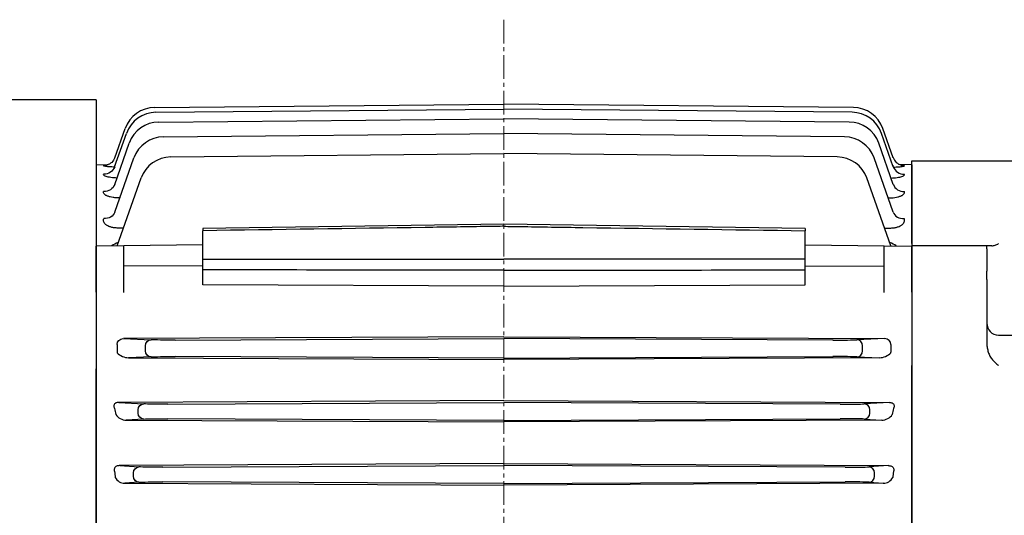
# Model space of a CAD drawing. Units: millimetres. Extents: x 1441 to 3185, y 14 to 2591.
# Drawn here: x 1690 to 1940, y 2129 to 2255 of the extents above; entities that cross this region are included whole.
import ezdxf

# ---------------------------------------------------------------- set-up
doc = ezdxf.new("R2010")
doc.units = ezdxf.units.MM
doc.linetypes.add('CENTER2', pattern=[1.125, 0.75, -0.125, 0.125, -0.125])
for name, color, linetype, lineweight in [('C', 1, 'CENTER2', 9), ('D', 7, 'CONTINUOUS', 9), ('O', 3, 'CONTINUOUS', 30)]:
    doc.layers.add(name, color=color, linetype=linetype, lineweight=lineweight)

# ---------------------------------------------------------------- blocks, each defined once
blk = doc.blocks.new('9W8EFA5132')
at = {"layer": 'O', "lineweight": 25}
for p, q in [((2146.84, 3276.22), (2216.84, 3276.22)), ((2146.84, 3255.25), (2146.84, 3276.22)), ((2146.84, 3255.25), (2146.84, 3254.72)), ((2165.84, 3254.72), (2146.84, 3254.72)), ((2146.84, 3254.72), (2146.84, 3253.9)), ((2146.84, 3253.9), (2146.84, 3248.25)), ((2165.84, 3253.9), (2165.84, 3254.72)), ((2165.84, 3253.9), (2165.84, 3248.25)), ((2146.84, 3248.25), (2146.84, 3246.19)), ((2165.84, 3246.19), (2165.84, 3248.25)), ((2146.84, 3246.19), (2146.84, 3226.04)), ((2165.84, 3246.19), (2165.84, 3230.22)), ((2168.84, 3232.09), (2216.84, 3232.09)), ((2146.84, 3226.04), (2146.84, 3224.34)), ((2146.84, 3089.1), (2146.84, 3224.34))]:
    blk.add_line(p, q, dxfattribs=at)
blk.add_arc((2168.84, 3235.09), 3, 180, 270, dxfattribs=at)
for points, knots in [([(2167.13, 3254.72), (2167.39, 3254.72), (2167.67, 3254.77), (2168.1, 3254.91), (2168.25, 3254.96), (2168.55, 3255.09), (2168.7, 3255.16), (2168.84, 3255.25)], [0, 0, 0, 0, 0.5, 0.5, 0.75, 0.75, 1, 1, 1, 1]), ([(2167.13, 3254.72), (2166.89, 3254.72), (2166.69, 3254.72), (2166.37, 3254.72), (2166.24, 3254.72), (2166.04, 3254.72), (2165.97, 3254.72), (2165.87, 3254.72), (2165.84, 3254.72), (2165.84, 3254.72)], [0, 0, 0, 0, 0.25, 0.25, 0.5, 0.5, 0.75, 0.75, 1, 1, 1, 1]), ([(2165.84, 3230.22), (2165.84, 3229.85), (2165.87, 3229.48), (2165.96, 3228.75), (2166.04, 3228.39), (2166.24, 3227.67), (2166.37, 3227.32), (2166.61, 3226.82), (2166.7, 3226.65), (2166.9, 3226.34), (2167.01, 3226.18), (2167.13, 3226.04)], [0, 0, 0, 0, 0.25, 0.25, 0.5, 0.5, 0.75, 0.75, 0.875, 0.875, 1, 1, 1, 1]), ([(2167.13, 3226.04), (2167.39, 3225.72), (2167.67, 3225.42), (2168.1, 3224.99), (2168.25, 3224.85), (2168.55, 3224.59), (2168.7, 3224.46), (2168.84, 3224.34)], [0, 0, 0, 0, 0.5, 0.5, 0.75, 0.75, 1, 1, 1, 1])]:
    blk.add_open_spline(points, degree=3, knots=knots, dxfattribs=at)
blk = doc.blocks.new('132M')
at = {"layer": 'C', "ltscale": 8}
blk.add_line((1310.09, -1897.12), (1310.09, -2293.73), dxfattribs=at)
at = {"layer": 'O', "color": 3}
blk.add_line((1206.79, -1917.42), (1141.8, -1917.42), dxfattribs=at)
at = {"layer": 'O'}
for p, q in [((1206.79, -1917.42), (1206.79, -2187.42)), ((1221.58, -1919.38), (1310.09, -1918.57)), ((1221.92, -1920.6), (1310.09, -1919.79)), ((1398.6, -1919.38), (1310.09, -1918.57)), ((1398.26, -1920.6), (1310.09, -1919.79)), ((1222.64, -1923.06), (1310.09, -1922.25)), ((1397.55, -1923.06), (1310.09, -1922.25)), ((1211.48, -1932.16), (1214.11, -1924.72)), ((1408.71, -1932.16), (1406.07, -1924.72)), ((1211.46, -1934.38), (1214.45, -1925.94)), ((1223.82, -1926.81), (1310.09, -1925.99)), ((1396.36, -1926.81), (1310.09, -1925.99)), ((1408.72, -1934.38), (1405.73, -1925.94)), ((1211.47, -1938.86), (1215.17, -1928.4)), ((1408.71, -1938.86), (1405.01, -1928.4)), ((1211.5, -1945.88), (1216.35, -1932.14)), ((1225.65, -1931.91), (1310.09, -1931.08)), ((1394.53, -1931.91), (1310.09, -1931.08)), ((1408.68, -1945.88), (1403.83, -1932.14)), ((1206.79, -1933.87), (1209.83, -1933.84)), ((1206.79, -1933.87), (1206.79, -1954.49)), ((1208.68, -1934.15), (1208.71, -1934.07)), ((1413.39, -1933.87), (1410.35, -1933.84)), ((1411.51, -1934.15), (1411.48, -1934.07)), ((1413.39, -1933.87), (1413.39, -1954.49)), ((1212.12, -1954.44), (1218.19, -1937.24)), ((1408.07, -1954.44), (1402, -1937.24)), ((1213.71, -1949.93), (1212.54, -1949.94)), ((1310.09, -1948.97), (1233.79, -1950.08)), ((1233.79, -1950.07), (1233.79, -1950.61)), ((1386.39, -1950.08), (1310.09, -1948.97)), ((1386.39, -1950.07), (1386.39, -1950.61)), ((1406.48, -1949.93), (1407.64, -1949.94)), ((1233.79, -1957.78), (1233.79, -1950.61)), ((1386.39, -1957.78), (1386.39, -1950.61)), ((1213.79, -1954.42), (1206.79, -1954.49)), ((1206.79, -1966.16), (1206.79, -1954.49)), ((1233.79, -1954.21), (1213.79, -1954.42)), ((1213.79, -1959.57), (1213.79, -1954.42)), ((1386.39, -1954.21), (1406.39, -1954.42)), ((1406.39, -1954.42), (1413.39, -1954.49)), ((1406.39, -1959.57), (1406.39, -1954.42)), ((1413.39, -1966.16), (1413.39, -1954.49)), ((1233.79, -1960.56), (1233.79, -1957.78)), ((1386.39, -1960.56), (1386.39, -1957.78)), ((1233.79, -1959.49), (1213.79, -1959.57)), ((1213.79, -1966.24), (1213.79, -1959.57)), ((1386.39, -1959.49), (1406.39, -1959.57)), ((1406.39, -1966.24), (1406.39, -1959.57)), ((1233.79, -1964.32), (1233.79, -1960.56)), ((1386.39, -1964.32), (1386.39, -1960.56)), ((1310.09, -1964.65), (1233.79, -1964.32)), ((1310.09, -1964.65), (1386.39, -1964.32)), ((1413.39, -1966.16), (1413.39, -1985.6)), ((1310.09, -1977.47), (1213.66, -1977.96)), ((1213.66, -1977.96), (1220.68, -1978.27)), ((1226.75, -1978.32), (1310.09, -1977.89)), ((1310.09, -1977.47), (1406.53, -1977.96)), ((1393.44, -1978.32), (1310.09, -1977.89)), ((1406.53, -1977.96), (1399.5, -1978.27)), ((1212.08, -1979.45), (1212.08, -1981.39)), ((1219.28, -1981.07), (1219.28, -1979.77)), ((1400.91, -1981.07), (1400.91, -1979.77)), ((1408.11, -1979.45), (1408.11, -1981.39)), ((1220.68, -1982.57), (1214.97, -1982.82)), ((1214.97, -1982.82), (1310.09, -1983.29)), ((1310.09, -1982.95), (1226.75, -1982.52)), ((1310.09, -1982.95), (1393.44, -1982.52)), ((1405.21, -1982.82), (1310.09, -1983.29)), ((1399.5, -1982.57), (1405.21, -1982.82)), ((1206.79, -2119.24), (1206.79, -1985.6)), ((1413.39, -1985.6), (1413.39, -2119.24)), ((1310.09, -1993.63), (1212.48, -1994.12)), ((1212.48, -1994.12), (1218.83, -1994.5)), ((1224.89, -1994.56), (1310.09, -1994.14)), ((1310.09, -1993.63), (1407.71, -1994.12)), ((1395.29, -1994.56), (1310.09, -1994.14)), ((1407.71, -1994.12), (1401.36, -1994.5)), ((1217.42, -1996.84), (1217.42, -1996)), ((1402.76, -1996.84), (1402.76, -1996)), ((1218.83, -1998.34), (1214.41, -1998.6)), ((1214.41, -1998.6), (1310.09, -1999.08)), ((1310.09, -1998.7), (1224.89, -1998.27)), ((1310.09, -1998.7), (1395.29, -1998.27)), ((1405.77, -1998.6), (1310.09, -1999.08)), ((1401.36, -1998.34), (1405.77, -1998.6)), ((1310.09, -2009.65), (1212.73, -2010.14)), ((1212.73, -2010.14), (1217.62, -2010.48)), ((1223.69, -2010.56), (1310.09, -2010.13)), ((1310.09, -2009.65), (1407.45, -2010.14)), ((1396.49, -2010.56), (1310.09, -2010.13)), ((1407.45, -2010.14), (1402.56, -2010.48)), ((1216.22, -2012.86), (1216.22, -2011.98)), ((1403.97, -2012.86), (1403.97, -2011.98)), ((1217.62, -2014.36), (1214.03, -2014.61)), ((1214.03, -2014.61), (1310.09, -2015.08)), ((1310.09, -2014.71), (1223.69, -2014.28)), ((1310.09, -2014.71), (1396.49, -2014.28)), ((1406.16, -2014.61), (1310.09, -2015.08)), ((1402.56, -2014.36), (1406.16, -2014.61))]:
    blk.add_line(p, q, dxfattribs=at)
for centre, radius, start, end in [((1221.65, -1927.38), 8, 90.526, 160.526), ((1221.99, -1928.6), 8, 90.529, 160.529), ((1398.19, -1928.6), 8, 19.471, 89.471), ((1398.53, -1927.38), 8, 19.474, 89.474), ((1222.71, -1931.06), 8, 90.5351, 160.5351), ((1397.47, -1931.06), 8, 19.4649, 89.4649), ((1223.9, -1934.81), 8, 90.5447, 160.5447), ((1396.29, -1934.81), 8, 19.4553, 89.4553), ((1225.73, -1939.91), 8, 90.5583, 160.5583), ((1394.45, -1939.91), 8, 19.4417, 89.4417), ((1215.06, -1961.33), 8.14, 109.1091, 122.3051), ((1405.12, -1961.33), 8.14, 57.6949, 70.8909), ((1213.49, -1981.39), 1.41, 180, 185.9773), ((1215.11, -1978.63), 4.19, 223.8182, 268.093), ((1405.07, -1978.63), 4.19, 271.907, 316.1818), ((1406.7, -1981.39), 1.41, 354.0227, 0), ((1214.39, -1995.42), 3.19, 213.5598, 270.4019), ((1405.8, -1995.42), 3.19, 269.5981, 326.4402), ((1213.92, -2012.04), 2.57, 206.2926, 272.4009), ((1406.26, -2012.04), 2.57, 267.5991, 333.7074)]:
    blk.add_arc(centre, radius, start, end, dxfattribs=at)
at = {"layer": 'O', "extrusion": (0, 0, -1)}
for centre, major_axis, ratio, start_param, end_param in [((1208.68, -1931.07), (-2.83, 1), 0.997933, 3.387712, 4.363977), ((1208.68, -1931.07), (-2.83, 1), 0.997933, 3.141593, 3.387712), ((1208.64, -1933.38), (-2.83, 1), 0.976524, 3.141593, 4.370755), ((1208.68, -1931.07), (-2.83, 1), 0.997933, 3.980833, 4.363977), ((1208.73, -1933.11), (-2.83, 1), 0.979024, 3.141593, 3.186032), ((1208.64, -1937.86), (-2.83, 1), 0.935401, 3.141593, 4.383864), ((1212.76, -1939.52), (0.02, -3), 0.005032, -0.445664, -0.380759), ((1208.67, -1944.88), (-2.83, 1), 0.872027, 3.141593, 4.404278), ((1213.67, -1979.46), (1.6, -0.07), 0.939393, 3.101241, 4.661291), ((1220.69, -1979.77), (0.07, 1.5), 0.942879, 4.670726, 6.230776), ((1226.81, -1978.2), (-6.5, -0.03), 0.017454, 4.722225, 5.943956), ((1220.69, -1981.07), (-0.07, 1.5), 0.942879, 3.194002, 4.754052), ((1226.81, -1982.64), (-6.5, 0.03), 0.017454, 0.33923, 1.56096), ((1218.83, -1996), (-0.09, -1.5), 0.94272, 1.515231, 3.073534), ((1224.96, -1994.42), (-6.5, -0.03), 0.022692, 4.722015, 5.943745), ((1173.62, -2052.42), (0, 121.22), 0.353243, 1.083369, 1.097625), ((1218.83, -1996.84), (-0.09, 1.5), 0.94272, 3.209652, 4.767955), ((1224.96, -1998.42), (-6.5, 0.03), 0.022692, 0.33944, 1.561171), ((1171.09, -2052.42), (0, 121.2), 0.353431, 1.227723, 1.241053), ((1217.63, -2011.98), (0.1, 1.5), 0.942598, 4.647582, 6.204719), ((1217.63, -2012.86), (-0.1, 1.5), 0.942598, 3.220059, 4.777196), ((1223.75, -2010.39), (-6.5, -0.03), 0.026184, 4.721866, 5.943596), ((1223.75, -2014.45), (-6.5, 0.03), 0.026184, 0.339589, 1.56132)]:
    blk.add_ellipse(centre, major_axis=major_axis, ratio=ratio, start_param=start_param, end_param=end_param, dxfattribs=at)
at = {"layer": 'O'}
for centre, major_axis, ratio, start_param, end_param in [((1411.5, -1931.07), (2.83, 1), 0.997933, 3.141593, 3.387712), ((1411.5, -1931.07), (2.83, 1), 0.997933, 3.387712, 4.363977), ((1411.45, -1933.11), (2.83, 1), 0.979024, 3.141593, 3.186032), ((1411.55, -1933.38), (2.83, 1), 0.976524, 3.141593, 4.370755), ((1411.5, -1931.07), (2.83, 1), 0.997933, 3.980833, 4.363977), ((1411.54, -1937.86), (2.83, 1), 0.935401, 3.141593, 4.383864), ((1407.42, -1939.52), (-0.02, -3), 0.005032, -0.445664, -0.380759), ((1411.51, -1944.88), (2.83, 1), 0.872027, 3.141593, 4.404278), ((1406.51, -1979.46), (-1.6, -0.07), 0.939393, 3.101241, 4.661291), ((1393.37, -1978.2), (6.5, -0.03), 0.017454, 4.722225, 5.943956), ((1399.49, -1979.77), (-0.07, 1.5), 0.942879, 4.670726, 6.230776), ((1393.37, -1982.64), (6.5, 0.03), 0.017454, 0.33923, 1.56096), ((1399.49, -1981.07), (0.07, 1.5), 0.942879, 3.194002, 4.754052), ((1395.23, -1994.42), (6.5, -0.03), 0.022692, 4.722015, 5.943745), ((1401.35, -1996), (0.09, -1.5), 0.94272, 1.515231, 3.073534), ((1401.35, -1996.84), (0.09, 1.5), 0.94272, 3.209652, 4.767955), ((1446.57, -2052.42), (0, 121.22), 0.353243, 1.083369, 1.097625), ((1395.23, -1998.42), (6.5, 0.03), 0.022692, 0.33944, 1.561171), ((1396.43, -2010.39), (6.5, -0.03), 0.026184, 4.721866, 5.943596), ((1402.55, -2011.98), (-0.1, 1.5), 0.942598, 4.647582, 6.204719), ((1402.55, -2012.86), (0.1, 1.5), 0.942598, 3.220059, 4.777196), ((1449.1, -2052.42), (0, 121.2), 0.353431, 1.227723, 1.241053), ((1396.43, -2014.45), (6.5, 0.03), 0.026184, 0.339589, 1.56132)]:
    blk.add_ellipse(centre, major_axis=major_axis, ratio=ratio, start_param=start_param, end_param=end_param, dxfattribs=at)
for points, knots in [([(1211.37, -1934.48), (1211.15, -1934.47), (1210.94, -1934.46), (1210.48, -1934.44), (1210.24, -1934.42), (1209.81, -1934.39), (1209.62, -1934.37), (1209.27, -1934.33), (1209.13, -1934.31), (1208.89, -1934.26), (1208.81, -1934.24), (1208.69, -1934.19), (1208.67, -1934.17), (1208.68, -1934.15)], [0.2731817, 0.2731817, 0.2731817, 0.2731817, 0.375, 0.375, 0.5, 0.5, 0.625, 0.625, 0.75, 0.75, 0.875, 0.875, 1, 1, 1, 1]), ([(1408.81, -1934.48), (1409.03, -1934.47), (1409.25, -1934.46), (1409.7, -1934.44), (1409.94, -1934.42), (1410.37, -1934.39), (1410.57, -1934.37), (1410.91, -1934.33), (1411.06, -1934.31), (1411.29, -1934.26), (1411.38, -1934.24), (1411.49, -1934.19), (1411.51, -1934.17), (1411.51, -1934.15)], [0.2731817, 0.2731817, 0.2731817, 0.2731817, 0.375, 0.375, 0.5, 0.5, 0.625, 0.625, 0.75, 0.75, 0.875, 0.875, 1, 1, 1, 1]), ([(1212.03, -1937.25), (1211.78, -1937.24), (1211.54, -1937.23), (1211.03, -1937.19), (1210.77, -1937.16), (1210.28, -1937.09), (1210.04, -1937.05), (1209.63, -1936.96), (1209.45, -1936.91), (1209.13, -1936.8), (1209, -1936.74), (1208.8, -1936.62), (1208.73, -1936.56), (1208.65, -1936.44), (1208.64, -1936.38), (1208.66, -1936.32)], [0.1419735, 0.1419735, 0.1419735, 0.1419735, 0.25, 0.25, 0.375, 0.375, 0.5, 0.5, 0.625, 0.625, 0.75, 0.75, 0.875, 0.875, 1, 1, 1, 1]), ([(1408.15, -1937.25), (1408.4, -1937.24), (1408.65, -1937.23), (1409.16, -1937.19), (1409.42, -1937.16), (1409.91, -1937.09), (1410.14, -1937.05), (1410.55, -1936.96), (1410.74, -1936.91), (1411.05, -1936.8), (1411.18, -1936.74), (1411.38, -1936.62), (1411.45, -1936.56), (1411.53, -1936.44), (1411.54, -1936.38), (1411.52, -1936.32)], [0.1419735, 0.1419735, 0.1419735, 0.1419735, 0.25, 0.25, 0.375, 0.375, 0.5, 0.5, 0.625, 0.625, 0.75, 0.75, 0.875, 0.875, 1, 1, 1, 1]), ([(1212.79, -1942.31), (1212.49, -1942.31), (1212.2, -1942.3), (1211.62, -1942.26), (1211.33, -1942.23), (1210.79, -1942.15), (1210.53, -1942.1), (1210.17, -1942.01), (1210.06, -1941.98), (1209.84, -1941.91), (1209.63, -1941.83), (1209.45, -1941.75), (1209.28, -1941.67), (1209.2, -1941.62), (1208.99, -1941.48), (1208.88, -1941.39), (1208.72, -1941.19), (1208.67, -1941.09), (1208.62, -1940.89), (1208.63, -1940.79), (1208.67, -1940.69)], [0, 0, 0, 0, 0.125, 0.125, 0.25, 0.25, 0.375, 0.375, 0.4375, 0.4375, 0.5, 0.5625, 0.5625, 0.625, 0.625, 0.75, 0.75, 0.875, 0.875, 1, 1, 1, 1]), ([(1407.39, -1942.31), (1407.69, -1942.31), (1407.99, -1942.3), (1408.56, -1942.26), (1408.85, -1942.23), (1409.39, -1942.15), (1409.65, -1942.1), (1410.01, -1942.01), (1410.13, -1941.98), (1410.35, -1941.91), (1410.55, -1941.83), (1410.74, -1941.75), (1410.9, -1941.67), (1410.98, -1941.62), (1411.19, -1941.48), (1411.3, -1941.39), (1411.47, -1941.19), (1411.52, -1941.09), (1411.56, -1940.89), (1411.55, -1940.79), (1411.51, -1940.69)], [0, 0, 0, 0, 0.125, 0.125, 0.25, 0.25, 0.375, 0.375, 0.4375, 0.4375, 0.5, 0.5625, 0.5625, 0.625, 0.625, 0.75, 0.75, 0.875, 0.875, 1, 1, 1, 1]), ([(1212.54, -1949.94), (1212.23, -1949.95), (1211.93, -1949.93), (1211.34, -1949.87), (1211.05, -1949.82), (1210.65, -1949.73), (1210.52, -1949.69), (1210.26, -1949.61), (1210.14, -1949.57), (1209.79, -1949.42), (1209.59, -1949.32), (1209.32, -1949.14), (1209.24, -1949.07), (1209.09, -1948.94), (1209.03, -1948.88), (1208.85, -1948.68), (1208.76, -1948.54), (1208.59, -1948.11), (1208.6, -1947.82), (1208.7, -1947.54)], [0, 0, 0, 0, 0.125, 0.125, 0.25, 0.25, 0.3125, 0.3125, 0.375, 0.375, 0.5, 0.5, 0.5625, 0.5625, 0.625, 0.625, 0.75, 0.75, 1, 1, 1, 1]), ([(1407.64, -1949.94), (1407.95, -1949.95), (1408.25, -1949.93), (1408.84, -1949.87), (1409.13, -1949.82), (1409.54, -1949.73), (1409.67, -1949.69), (1409.92, -1949.61), (1410.04, -1949.57), (1410.39, -1949.42), (1410.6, -1949.32), (1410.86, -1949.14), (1410.94, -1949.07), (1411.09, -1948.94), (1411.16, -1948.88), (1411.33, -1948.68), (1411.42, -1948.54), (1411.59, -1948.11), (1411.59, -1947.82), (1411.49, -1947.54)], [0, 0, 0, 0, 0.125, 0.125, 0.25, 0.25, 0.3125, 0.3125, 0.375, 0.375, 0.5, 0.5, 0.5625, 0.5625, 0.625, 0.625, 0.75, 0.75, 1, 1, 1, 1]), ([(1310.09, -1949.49), (1308.76, -1949.51), (1307.43, -1949.53), (1306.09, -1949.55), (1300.76, -1949.63), (1295.43, -1949.71), (1290.09, -1949.79), (1271.33, -1950.06), (1252.56, -1950.34), (1233.79, -1950.61)], [0, 0, 0, 0, 0.052419, 0.052419, 0.052419, 0.262095, 0.262095, 0.262095, 1, 1, 1, 1]), ([(1310.09, -1949.49), (1311.42, -1949.51), (1312.76, -1949.53), (1314.09, -1949.55), (1319.42, -1949.63), (1324.76, -1949.71), (1330.09, -1949.79), (1348.86, -1950.06), (1367.62, -1950.34), (1386.39, -1950.61)], [0, 0, 0, 0, 0.052419, 0.052419, 0.052419, 0.262095, 0.262095, 0.262095, 1, 1, 1, 1]), ([(1233.79, -1957.78), (1235.12, -1957.78), (1236.46, -1957.79), (1237.79, -1957.79), (1243.12, -1957.79), (1248.46, -1957.79), (1253.79, -1957.79), (1272.56, -1957.8), (1291.32, -1957.81), (1310.09, -1957.81)], [0, 0, 0, 0, 0.052419, 0.052419, 0.052419, 0.262095, 0.262095, 0.262095, 1, 1, 1, 1]), ([(1386.39, -1957.78), (1385.06, -1957.78), (1383.73, -1957.79), (1382.39, -1957.79), (1377.06, -1957.79), (1371.73, -1957.79), (1366.39, -1957.79), (1347.63, -1957.8), (1328.86, -1957.81), (1310.09, -1957.81)], [0, 0, 0, 0, 0.052419, 0.052419, 0.052419, 0.262095, 0.262095, 0.262095, 1, 1, 1, 1]), ([(1310.09, -1960.58), (1297.38, -1960.58), (1284.67, -1960.57), (1271.96, -1960.57), (1259.24, -1960.57), (1246.51, -1960.56), (1233.79, -1960.56)], [0, 0, 0, 0, 0.499751, 0.499751, 0.499751, 1, 1, 1, 1]), ([(1310.09, -1960.58), (1322.8, -1960.58), (1335.51, -1960.57), (1348.22, -1960.57), (1360.95, -1960.57), (1373.67, -1960.56), (1386.39, -1960.56)], [0, 0, 0, 0, 0.499751, 0.499751, 0.499751, 1, 1, 1, 1]), ([(1212.48, -1994.12), (1212.36, -1994.12), (1212.23, -1994.13), (1211.98, -1994.17), (1211.85, -1994.21), (1211.61, -1994.33), (1211.51, -1994.41), (1211.37, -1994.57), (1211.32, -1994.66), (1211.27, -1994.83), (1211.26, -1994.91), (1211.26, -1995.06), (1211.27, -1995.14), (1211.31, -1995.37), (1211.37, -1995.51), (1211.45, -1995.64)], [0, 0, 0, 0, 0.125, 0.125, 0.25, 0.25, 0.375, 0.375, 0.5, 0.5, 0.625, 0.625, 0.75, 0.75, 1, 1, 1, 1]), ([(1407.71, -1994.12), (1407.83, -1994.12), (1407.95, -1994.13), (1408.21, -1994.17), (1408.34, -1994.21), (1408.58, -1994.33), (1408.68, -1994.41), (1408.82, -1994.57), (1408.86, -1994.66), (1408.91, -1994.83), (1408.92, -1994.91), (1408.93, -1995.06), (1408.92, -1995.14), (1408.87, -1995.37), (1408.81, -1995.51), (1408.73, -1995.64)], [0, 0, 0, 0, 0.125, 0.125, 0.25, 0.25, 0.375, 0.375, 0.5, 0.5, 0.625, 0.625, 0.75, 0.75, 1, 1, 1, 1]), ([(1212.73, -2010.14), (1212.63, -2010.14), (1212.52, -2010.15), (1212.31, -2010.18), (1212.19, -2010.2), (1211.97, -2010.28), (1211.86, -2010.33), (1211.67, -2010.46), (1211.58, -2010.54), (1211.45, -2010.71), (1211.41, -2010.8), (1211.35, -2010.98), (1211.34, -2011.07), (1211.33, -2011.33), (1211.37, -2011.5), (1211.43, -2011.65)], [0, 0, 0, 0, 0.125, 0.125, 0.25, 0.25, 0.375, 0.375, 0.5, 0.5, 0.625, 0.625, 0.75, 0.75, 1, 1, 1, 1]), ([(1407.45, -2010.14), (1407.56, -2010.14), (1407.66, -2010.15), (1407.88, -2010.18), (1407.99, -2010.2), (1408.21, -2010.28), (1408.32, -2010.33), (1408.52, -2010.46), (1408.6, -2010.54), (1408.73, -2010.71), (1408.77, -2010.8), (1408.83, -2010.98), (1408.85, -2011.07), (1408.85, -2011.33), (1408.82, -2011.5), (1408.76, -2011.65)], [0, 0, 0, 0, 0.125, 0.125, 0.25, 0.25, 0.375, 0.375, 0.5, 0.5, 0.625, 0.625, 0.75, 0.75, 1, 1, 1, 1])]:
    blk.add_open_spline(points, degree=3, knots=knots, dxfattribs=at)

msp = doc.modelspace()

# ---------------------------------------------------------------- block references
at = {"layer": 'D'}
for name, p in [('9W8EFA5132', (-230.4662, -1056.9847)), ('132M', (502.984, 4152.1549))]:
    msp.add_blockref(name, p, dxfattribs=at)

doc.saveas('drawing.dxf')
